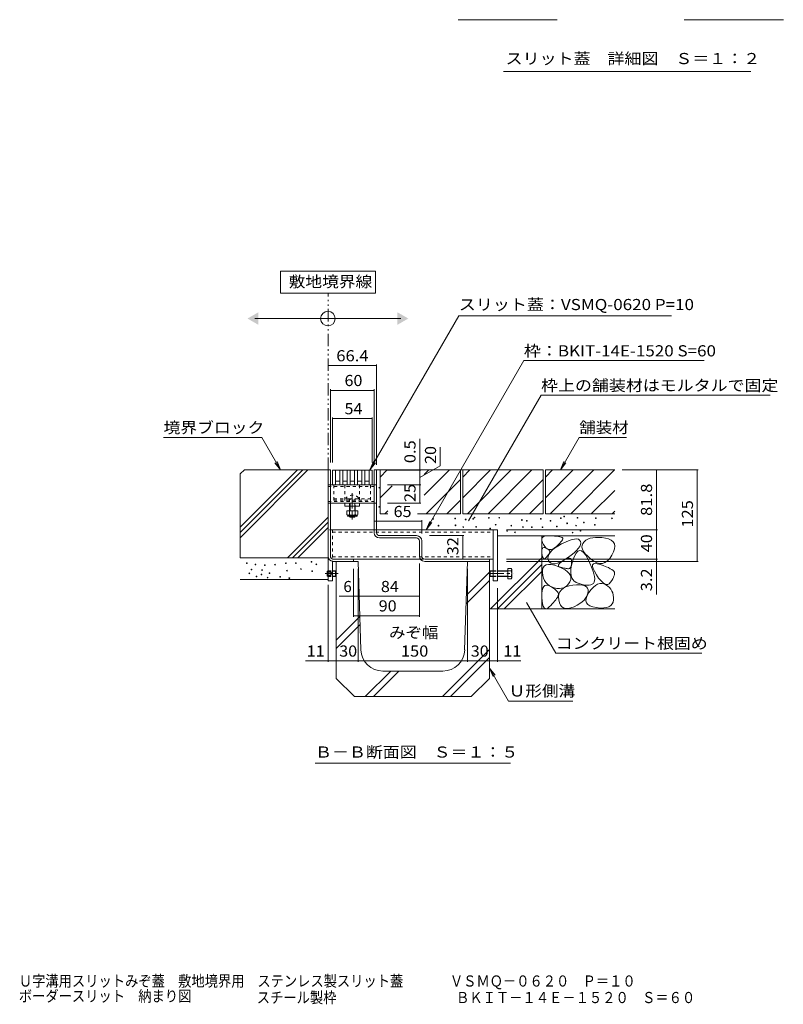
# Model space of a CAD drawing. Units: millimetres. Extents: x -1869 to 1921, y -1331 to 1347.
# Drawn here: x 322 to 1366, y -1331 to 16 of the extents above; entities that cross this region are included whole.
import ezdxf

# ---------------------------------------------------------------- set-up
doc = ezdxf.new("R2010")
doc.units = ezdxf.units.MM
doc.header["$LTSCALE"] = 5
for name, pattern in [('JWW_CENTER1', [6.773333, 4.233333, -0.846667, 0.846667, -0.846667]), ('JWW_DASHED1', [1.693333, 0.846667, -0.846667]), ('JWW_HOJO', [1.693333, -1.27, 0.423333]), ('JWW_PHANTOM1', [6.773333, 3.386667, -0.846667, 0.423333, -0.846667, 0.423333, -0.846667])]:
    doc.linetypes.add(name, pattern=pattern)
for name, color, linetype in [('0055_アルミ建具_', 7, 'Continuous'), ('0108_天井情報・', 7, 'Continuous'), ('0242_', 7, 'Continuous'), ('10ﾎﾞﾙﾄ__1', 7, 'Continuous'), ('10ﾎﾞﾙﾄ__2', 7, 'Continuous'), ('A_避難通路', 7, 'Continuous'), ('F-4ﾚｲﾔ', 7, 'Continuous'), ('OUTLINE-0', 7, 'Continuous')]:
    doc.layers.add(name, color=color, linetype=linetype)
doc.styles.add('ＭＳ ゴシック', font='txt', dxfattribs={"height": 1})

msp = doc.modelspace()

# ---------------------------------------------------------------- linework, layer by layer
at = {"layer": '0055_アルミ建具_', "color": 7, "linetype": 'Continuous', "lineweight": 9}
for p, q in [((808.4, -328.1), (678.4, -328.1)), ((678.4, -328.1), (678.4, -358.1)), ((808.4, -358.1), (808.4, -328.1)), ((678.4, -358.1), (808.4, -358.1)), ((922.5, -389.4), (800.8, -600.1)), ((922.5, -389.4), (1213.7, -389.4)), ((643.4, -393), (843.4, -393)), ((1011.5, -450.6), (877.9, -681.9)), ((1011.5, -450.6), (1258.4, -450.6)), ((1035, -497.9), (935.9, -669.5)), ((1035, -497.9), (1348.4, -497.9)), ((652.8, -555.5), (518.6, -555.5)), ((678.6, -600.1), (652.8, -555.5)), ((1061.5, -600.1), (1087.3, -555.5)), ((1087.3, -555.5), (1151.7, -555.5)), ((678.6, -600.1), (671, -590.2)), ((678.6, -600.1), (673.8, -588.6)), ((800.8, -600.1), (805.6, -588.6)), ((800.8, -600.1), (808.4, -590.2)), ((1061.5, -600.1), (1066.2, -588.6)), ((1061.5, -600.1), (1069.1, -590.2)), ((877.9, -681.9), (882.7, -670.4)), ((877.9, -681.9), (885.5, -672)), ((1055.1, -850.7), (1015.2, -781.5)), ((1055.1, -850.7), (1255.1, -850.7)), ((964.6, -871), (969.4, -882.6)), ((964.6, -871), (972.2, -880.9)), ((964.6, -871), (990.7, -916.3)), ((990.7, -916.3), (1078.3, -916.3)), ((725.8, -1001.3), (993.3, -1001.3))]:
    msp.add_line(p, q, dxfattribs=at)
at = {"layer": '0055_アルミ建具_', "color": 2, "linetype": 'JWW_PHANTOM1', "lineweight": 9}
msp.add_line((743.6, -600.1), (743.6, -358.1), dxfattribs=at)
at = {"layer": '0055_アルミ建具_', "color": 7, "linetype": 'Continuous', "lineweight": 9, "const_width": 0.5}
for points in [[(936.2, -669.5, 0.414214), (935.9, -669.3, 0.414214), (935.7, -669.5, 0.414214), (935.9, -669.8, 0.414214)], [(1015.4, -781.5, 0.414214), (1015.2, -781.2, 0.414214), (1014.9, -781.5, 0.414214), (1015.2, -781.7, 0.414214)]]:
    msp.add_lwpolyline(points, format="xyb", close=True, dxfattribs=at)
at = {"layer": '0055_アルミ建具_', "color": 7, "linetype": 'Continuous', "lineweight": 9}
msp.add_circle((743.4, -393), 10, dxfattribs=at)
for points in [[(648.4, -384.4), (648.4, -384.4), (648.4, -401.7), (633.4, -393)], [(838.4, -384.4), (838.4, -384.4), (838.4, -401.7), (853.4, -393)]]:
    msp.add_solid(points, dxfattribs=at)
at = {"layer": '0108_天井情報・', "color": 7, "linetype": 'Continuous', "lineweight": 9}
for p, q in [((743.6, -457.3), (810, -457.3)), ((810, -455.8), (810, -593.2)), ((746.8, -489.8), (746.8, -590.1)), ((746.8, -491.3), (806.8, -491.3)), ((806.8, -489.8), (806.8, -590.1)), ((749.8, -528.2), (749.8, -590.1)), ((749.8, -529.7), (803.8, -529.7)), ((803.8, -528.2), (803.8, -590.1)), ((869.1, -600.1), (869.1, -557.6)), ((897, -568.8), (897, -594.5)), ((870.6, -600.6), (824.8, -600.6)), ((897, -594.5), (869.1, -610.6)), ((869.1, -600.6), (869.1, -600.1)), ((869.1, -620.6), (869.1, -600.6)), ((1250.2, -600.1), (1145.9, -600.1)), ((1192.8, -600.1), (1192.8, -681.9)), ((1248.7, -600.1), (1248.7, -725.1)), ((870.6, -620.6), (824.8, -620.6)), ((869.1, -620.6), (869.1, -645.6)), ((870.6, -645.6), (824.8, -645.6)), ((806.8, -670.3), (871.8, -670.3)), ((871.8, -668.8), (871.8, -687.1)), ((1194.3, -681.9), (987.6, -681.9)), ((1192.8, -681.9), (1192.8, -721.9)), ((929.3, -689.9), (882.6, -689.9)), ((927.8, -721.9), (927.8, -689.9)), ((1194.3, -721.9), (987.6, -721.9)), ((1250.2, -725.1), (987.6, -725.1)), ((1192.8, -721.9), (1192.8, -725.1)), ((1192.8, -725.1), (1192.8, -770.4)), ((754.6, -862.7), (754.6, -735.1)), ((778.6, -800.9), (778.6, -735.1)), ((784.6, -862.7), (784.6, -735.1)), ((868.6, -800.9), (868.6, -727.9)), ((934.6, -862.7), (934.6, -735.1)), ((964.6, -862.7), (964.6, -735.1)), ((743.6, -862.7), (743.6, -757.2)), ((975.6, -862.7), (975.6, -761.9)), ((758.6, -772.9), (784.6, -772.9)), ((784.6, -772.9), (868.6, -772.9)), ((778.6, -799.4), (868.6, -799.4)), ((743.6, -861.2), (712.6, -861.2)), ((743.6, -861.2), (754.6, -861.2)), ((754.6, -861.2), (784.6, -861.2)), ((784.6, -861.2), (934.6, -861.2)), ((934.6, -861.2), (964.6, -861.2)), ((964.6, -861.2), (975.6, -861.2)), ((975.6, -861.2), (1007.5, -861.2))]:
    msp.add_line(p, q, dxfattribs=at)
at = {"layer": '0108_天井情報・', "color": 7, "linetype": 'Continuous', "lineweight": 9, "const_width": 0.5}
for points in [[(743.8, -457.3, 0.414214), (743.6, -457.1, 0.414214), (743.3, -457.3, 0.414214), (743.6, -457.6, 0.414214)], [(810.2, -457.3, 0.414214), (810, -457.1, 0.414214), (809.7, -457.3, 0.414214), (810, -457.6, 0.414214)], [(747, -491.3, 0.414214), (746.8, -491, 0.414214), (746.5, -491.3, 0.414214), (746.8, -491.5, 0.414214)], [(807, -491.3, 0.414214), (806.8, -491, 0.414214), (806.5, -491.3, 0.414214), (806.8, -491.5, 0.414214)], [(750, -529.7, 0.414214), (749.8, -529.5, 0.414214), (749.5, -529.7, 0.414214), (749.8, -530, 0.414214)], [(804, -529.7, 0.414214), (803.8, -529.5, 0.414214), (803.5, -529.7, 0.414214), (803.8, -530, 0.414214)], [(869.4, -600.1, 0.414214), (869.1, -599.9, 0.414214), (868.9, -600.1, 0.414214), (869.1, -600.4, 0.414214)], [(869.4, -600.6, 0.414214), (869.1, -600.4, 0.414214), (868.9, -600.6, 0.414214), (869.1, -600.9, 0.414214)], [(869.4, -600.6, 0.414214), (869.1, -600.4, 0.414214), (868.9, -600.6, 0.414214), (869.1, -600.9, 0.414214)], [(1193, -600.1, 0.414214), (1192.8, -599.9, 0.414214), (1192.5, -600.1, 0.414214), (1192.8, -600.4, 0.414214)], [(1249, -600.1, 0.414214), (1248.7, -599.9, 0.414214), (1248.5, -600.1, 0.414214), (1248.7, -600.4, 0.414214)], [(869.4, -620.6, 0.414214), (869.1, -620.4, 0.414214), (868.9, -620.6, 0.414214), (869.1, -620.9, 0.414214)], [(869.4, -645.6, 0.414214), (869.1, -645.4, 0.414214), (868.9, -645.6, 0.414214), (869.1, -645.9, 0.414214)], [(807, -670.3, 0.414214), (806.8, -670.1, 0.414214), (806.5, -670.3, 0.414214), (806.8, -670.6, 0.414214)], [(872, -670.3, 0.414214), (871.8, -670.1, 0.414214), (871.5, -670.3, 0.414214), (871.8, -670.6, 0.414214)], [(1193, -681.9, 0.414214), (1192.8, -681.7, 0.414214), (1192.5, -681.9, 0.414214), (1192.8, -682.2, 0.414214)], [(928, -689.9, 0.414214), (927.8, -689.7, 0.414214), (927.5, -689.9, 0.414214), (927.8, -690.2, 0.414214)], [(928, -721.9, 0.414214), (927.8, -721.7, 0.414214), (927.5, -721.9, 0.414214), (927.8, -722.2, 0.414214)], [(1193, -721.9, 0.414214), (1192.8, -721.7, 0.414214), (1192.5, -721.9, 0.414214), (1192.8, -722.2, 0.414214)], [(1193, -725.1, 0.414214), (1192.8, -724.9, 0.414214), (1192.5, -725.1, 0.414214), (1192.8, -725.4, 0.414214)], [(1249, -725.1, 0.414214), (1248.7, -724.9, 0.414214), (1248.5, -725.1, 0.414214), (1248.7, -725.4, 0.414214)], [(778.8, -772.9, 0.414214), (778.6, -772.7, 0.414214), (778.3, -772.9, 0.414214), (778.6, -773.2, 0.414214)], [(784.8, -772.9, 0.414214), (784.6, -772.7, 0.414214), (784.3, -772.9, 0.414214), (784.6, -773.2, 0.414214)], [(868.8, -772.9, 0.414214), (868.6, -772.7, 0.414214), (868.3, -772.9, 0.414214), (868.6, -773.2, 0.414214)], [(778.8, -799.4, 0.414214), (778.6, -799.1, 0.414214), (778.3, -799.4, 0.414214), (778.6, -799.6, 0.414214)], [(868.8, -799.4, 0.414214), (868.6, -799.1, 0.414214), (868.3, -799.4, 0.414214), (868.6, -799.6, 0.414214)], [(743.8, -861.2, 0.414214), (743.6, -861, 0.414214), (743.3, -861.2, 0.414214), (743.6, -861.5, 0.414214)], [(754.8, -861.2, 0.414214), (754.6, -861, 0.414214), (754.3, -861.2, 0.414214), (754.6, -861.5, 0.414214)], [(784.8, -861.2, 0.414214), (784.6, -861, 0.414214), (784.3, -861.2, 0.414214), (784.6, -861.5, 0.414214)], [(934.8, -861.2, 0.414214), (934.6, -861, 0.414214), (934.3, -861.2, 0.414214), (934.6, -861.5, 0.414214)], [(964.8, -861.2, 0.414214), (964.6, -861, 0.414214), (964.3, -861.2, 0.414214), (964.6, -861.5, 0.414214)], [(975.8, -861.2, 0.414214), (975.6, -861, 0.414214), (975.3, -861.2, 0.414214), (975.6, -861.5, 0.414214)]]:
    msp.add_lwpolyline(points, format="xyb", close=True, dxfattribs=at)
at = {"layer": '0242_', "color": 7, "linetype": 'Continuous', "lineweight": 9}
for p, q in [((1057, 15.7), (921.4, 15.7)), ((1366.5, 15.7), (1230.9, 15.7)), ((1322, -55.4), (983.5, -55.4))]:
    msp.add_line(p, q, dxfattribs=at)
at = {"layer": '10ﾎﾞﾙﾄ__1', "color": 6, "linetype": 'Continuous', "lineweight": 9}
for p, q in [((784.6, -725.1), (754.6, -725.1)), ((754.6, -885.1), (754.6, -725.1)), ((788.6, -846.1), (784.6, -725.1)), ((930.5, -846.1), (934.6, -725.1)), ((934.6, -725.1), (964.6, -725.1)), ((964.6, -885.1), (964.6, -725.1)), ((933, -771.4), (964.6, -739.8)), ((932.6, -783.1), (964.6, -751.2)), ((754.6, -832.8), (787.1, -800.3)), ((754.6, -844.2), (787.4, -811.3)), ((900, -910.1), (964.6, -845.5)), ((911.3, -910.1), (964.6, -856.8)), ((794.3, -910.1), (829.3, -875.1)), ((805.6, -910.1), (840.6, -875.1)), ((900.6, -875.1), (818.6, -875.1)), ((779.6, -910.1), (754.6, -885.1)), ((939.6, -910.1), (964.6, -885.1)), ((779.6, -910.1), (939.6, -910.1))]:
    msp.add_line(p, q, dxfattribs=at)
for centre, start, end in [((818.6, -845.1), 181.9091, 270), ((900.6, -845.1), 270, 358.0908)]:
    msp.add_arc(centre, 30, start, end, dxfattribs=at)
at = {"layer": '10ﾎﾞﾙﾄ__2', "color": 2, "linetype": 'Continuous', "lineweight": 9}
for p, q in [((629.1, -600.1), (623.6, -605.6)), ((623.6, -692.7), (716.1, -600.1)), ((623.6, -685.6), (709, -600.1)), ((623.6, -678.5), (702, -600.1)), ((623.6, -605.6), (623.6, -720.1)), ((629.1, -600.1), (743.6, -600.1)), ((743.6, -600.1), (743.6, -720.1)), ((810, -600.1), (931, -600.1)), ((815, -600.1), (815, -660.1)), ((815, -609.9), (824.7, -600.1)), ((875.2, -606.2), (881.3, -600.1)), ((875.3, -634.4), (909.6, -600.1)), ((925, -600.1), (925, -660.1)), ((928, -609.9), (937.7, -600.1)), ((928, -638.2), (966, -600.1)), ((928, -600.1), (1038, -600.1)), ((928, -600.1), (928, -660.1)), ((934.3, -660.1), (994.3, -600.1)), ((962.6, -660.1), (1022.6, -600.1)), ((1038, -600.1), (1038, -660.1)), ((1041, -609.9), (1050.7, -600.1)), ((1041, -638.2), (1079, -600.1)), ((1041, -600.1), (1041, -660.1)), ((1041, -600.1), (1135.9, -600.1)), ((1047.3, -660.1), (1107.3, -600.1)), ((1075.6, -660.1), (1135.6, -600.1)), ((877.8, -660.1), (925, -613)), ((990.8, -660.1), (1038, -613)), ((815, -638.2), (831.5, -621.7)), ((1103.8, -660.1), (1135.9, -628.1)), ((906.1, -660.1), (925, -641.3)), ((1019.1, -660.1), (1038, -641.3)), ((821.3, -660.1), (825.3, -656.1)), ((1132.1, -660.1), (1135.9, -656.4)), ((688, -720.1), (743.6, -664.6)), ((695.1, -720.1), (743.6, -671.7)), ((815, -660.1), (825.3, -660.1)), ((866, -660.1), (925, -660.1)), ((928, -660.1), (1038, -660.1)), ((1041, -660.1), (1135.9, -660.1)), ((702.2, -720.1), (743.6, -678.8)), ((1135.9, -690.1), (975.6, -690.1)), ((1035.9, -690.1), (1035.9, -790.1)), ((1035.9, -694.6), (1036.6, -693)), ((1036, -696.7), (1035.9, -694.6)), ((1036.8, -699.2), (1036, -696.7)), ((1036.6, -693), (1038, -691.7)), ((1038.3, -702.1), (1036.8, -699.2)), ((1038, -691.7), (1040.1, -690.8)), ((1040.1, -690.8), (1043, -690.3)), ((1043, -690.3), (1046.5, -690.2)), ((1046.5, -690.2), (1050.3, -690.3)), ((1050.3, -690.3), (1053.6, -690.5)), ((1053.6, -690.5), (1056.4, -690.8)), ((1056.4, -690.8), (1058.9, -691.1)), ((1058.9, -691.1), (1060.9, -691.4)), ((1062.1, -698.5), (1060.5, -700.4)), ((1060.9, -691.4), (1062.5, -691.9)), ((1063.4, -696.9), (1062.1, -698.5)), ((1062.5, -691.9), (1063.7, -692.3)), ((1063.1, -701.3), (1068.5, -698.7)), ((1064.2, -695.5), (1063.4, -696.9)), ((1063.7, -692.3), (1064.4, -692.8)), ((1064.7, -694.4), (1064.2, -695.5)), ((1064.4, -692.8), (1064.7, -693.5)), ((1064.7, -693.5), (1064.7, -694.4)), ((1068.5, -698.7), (1073.3, -696.7)), ((1073.3, -696.7), (1077.4, -695.3)), ((1077.4, -695.3), (1080.9, -694.6)), ((1080.9, -694.6), (1083.9, -694.5)), ((1083.9, -694.5), (1086.2, -694.9)), ((1086.2, -694.9), (1087.8, -696)), ((1087.8, -696), (1088.9, -697.8)), ((1088.9, -697.8), (1089.3, -699.9)), ((1089.3, -699.9), (1089, -702.2)), ((1094, -698.3), (1092.2, -700.5)), ((1096.4, -696.3), (1094, -698.3)), ((1099.1, -694.7), (1096.4, -696.3)), ((1102.2, -693.5), (1099.1, -694.7)), ((1105.7, -692.7), (1102.2, -693.5)), ((1109.5, -692.3), (1105.7, -692.7)), ((1113.6, -692.3), (1109.5, -692.3)), ((1118.1, -692.6), (1113.6, -692.3)), ((1123, -693.3), (1118.1, -692.6)), ((1127.5, -694.5), (1123, -693.3)), ((1131.1, -696.2), (1127.5, -694.5)), ((1133.7, -698.4), (1131.1, -696.2)), ((1135.3, -701.1), (1133.7, -698.4)), ((1036.1, -710), (1036.3, -708.4)), ((1036.1, -712), (1036.1, -710)), ((1036.3, -714.4), (1036.1, -712)), ((1036.3, -708.4), (1036.9, -707.3)), ((1036.9, -707.3), (1037.6, -706.5)), ((1037.6, -706.5), (1038.7, -706.2)), ((1040.2, -704.8), (1038.3, -702.1)), ((1038.7, -706.2), (1039.9, -706.3)), ((1039.9, -706.3), (1041.4, -706.9)), ((1042.2, -706.9), (1040.2, -704.8)), ((1041.4, -706.9), (1043, -707.6)), ((1044.3, -708.2), (1042.2, -706.9)), ((1043, -707.6), (1044.2, -708.3)), ((1044.2, -708.3), (1045.3, -709.1)), ((1046.5, -708.9), (1044.3, -708.2)), ((1045.3, -709.1), (1046.1, -709.8)), ((1045.5, -715.6), (1047.3, -712.8)), ((1046.4, -713.5), (1046, -714.3)), ((1046.1, -709.8), (1046.6, -710.5)), ((1046.8, -712.8), (1046.4, -713.5)), ((1048.8, -708.9), (1046.5, -708.9)), ((1046.6, -710.5), (1046.9, -711.3)), ((1047, -712), (1046.8, -712.8)), ((1046.9, -711.3), (1047, -712)), ((1047.3, -712.8), (1050, -709.9)), ((1051.1, -708.2), (1048.8, -708.9)), ((1050, -709.9), (1053.5, -707.1)), ((1053.6, -706.8), (1051.1, -708.2)), ((1053.5, -707.1), (1057.9, -704.2)), ((1056.1, -704.7), (1053.6, -706.8)), ((1058.5, -702.4), (1056.1, -704.7)), ((1057.9, -704.2), (1063.1, -701.3)), ((1060.5, -700.4), (1058.5, -702.4)), ((1080.1, -713.4), (1076, -716.7)), ((1083.4, -710.3), (1080.1, -713.4)), ((1085.3, -711.2), (1082.9, -713.8)), ((1086, -707.4), (1083.4, -710.3)), ((1087.9, -710.1), (1085.3, -711.2)), ((1087.9, -704.7), (1086, -707.4)), ((1089, -702.2), (1087.9, -704.7)), ((1090.5, -710.7), (1087.9, -710.1)), ((1093.2, -712.8), (1090.5, -710.7)), ((1091.2, -703), (1091, -705.6)), ((1091, -705.6), (1091.7, -708.5)), ((1092.2, -700.5), (1091.2, -703)), ((1091.7, -708.5), (1093.3, -711.5)), ((1096.1, -716.5), (1093.2, -712.8)), ((1093.3, -711.5), (1095.6, -714.7)), ((1131.9, -716.8), (1134.2, -712.1)), ((1134.2, -712.1), (1135.6, -707.9)), ((1135.9, -704.2), (1135.3, -701.1)), ((1135.6, -707.9), (1135.9, -704.2)), ((623.6, -720.1), (743.6, -720.1)), ((966, -790.1), (1035.9, -720.3)), ((1036.7, -716.8), (1036.3, -714.4)), ((1037.2, -718.7), (1036.7, -716.8)), ((1037.7, -720.1), (1037.2, -718.7)), ((1038.3, -721.1), (1037.7, -720.1)), ((1039, -721.6), (1038.3, -721.1)), ((1039.8, -721.6), (1039, -721.6)), ((1040.7, -721.2), (1039.8, -721.6)), ((1041.6, -720.3), (1040.7, -721.2)), ((1042.6, -719.2), (1041.6, -720.3)), ((1043.4, -718.1), (1042.6, -719.2)), ((1044.2, -717.1), (1043.4, -718.1)), ((1044.9, -716.1), (1044.2, -717.1)), ((1044.5, -721.1), (1044.6, -718.3)), ((1045.3, -723.8), (1044.5, -721.1)), ((1044.6, -718.3), (1045.5, -715.6)), ((1045.5, -715.2), (1044.9, -716.1)), ((1046.8, -726.1), (1045.3, -723.8)), ((1046, -714.3), (1045.5, -715.2)), ((1048.8, -727.6), (1046.8, -726.1)), ((1061.7, -725.8), (1057.7, -727.5)), ((1061.1, -727.3), (1063, -725.7)), ((1066.1, -723.4), (1061.7, -725.8)), ((1063, -725.7), (1065.5, -724)), ((1065.5, -724), (1068.1, -722.5)), ((1071.1, -720.2), (1066.1, -723.4)), ((1068.1, -722.5), (1070.3, -721.5)), ((1070.3, -721.5), (1072.3, -720.9)), ((1076, -716.7), (1071.1, -720.2)), ((1072.3, -720.9), (1073.8, -720.9)), ((1073.8, -720.9), (1075.1, -721.4)), ((1075.1, -721.4), (1076, -722.4)), ((1076, -722.4), (1076.5, -723.9)), ((1076.5, -723.9), (1076.7, -725.9)), ((1078.4, -723.8), (1076.7, -730.1)), ((1076.7, -725.9), (1076.7, -728)), ((1080.6, -718), (1078.4, -723.8)), ((1082.9, -713.8), (1080.6, -718)), ((1095.6, -714.7), (1098.8, -718.2)), ((1099.1, -721.8), (1096.1, -716.5)), ((1098.8, -718.2), (1102.8, -721.8)), ((1101.8, -727.7), (1099.1, -721.8)), ((1102.8, -721.8), (1107.2, -724.9)), ((1107.2, -724.9), (1111.3, -727)), ((1111.3, -727), (1115.2, -728)), ((1119, -727.9), (1122.5, -726.8)), ((1122.5, -726.8), (1125.8, -724.5)), ((1125.8, -724.5), (1129, -721.2)), ((1129, -721.2), (1131.9, -716.8)), ((975.3, -790.1), (1035.9, -729.6)), ((984.7, -790.1), (1035.9, -739)), ((1037, -740.5), (1037.2, -736.6)), ((1037.5, -744.5), (1037, -740.5)), ((1037.2, -736.6), (1038, -733.6)), ((1038, -733.6), (1039.6, -731.4)), ((1039.6, -731.4), (1041.9, -730)), ((1041.9, -730), (1045, -729.3)), ((1045, -729.3), (1048.7, -729.5)), ((1048.7, -729.5), (1053.2, -730.5)), ((1051.3, -728.3), (1048.8, -727.6)), ((1054.2, -728.3), (1051.3, -728.3)), ((1053.2, -730.5), (1058.4, -732.3)), ((1057.7, -727.5), (1054.2, -728.3)), ((1058.4, -732.3), (1063.6, -734.5)), ((1058.7, -731), (1058.9, -729.9)), ((1059.1, -731.9), (1058.7, -731)), ((1058.9, -729.9), (1059.7, -728.7)), ((1060.1, -732.6), (1059.1, -731.9)), ((1059.7, -728.7), (1061.1, -727.3)), ((1061.6, -733.2), (1060.1, -732.6)), ((1063.4, -733.6), (1061.6, -733.2)), ((1065, -734), (1063.4, -733.6)), ((1063.6, -734.5), (1067.8, -736.8)), ((1066.6, -734.4), (1065, -734)), ((1068, -734.6), (1066.6, -734.4)), ((1067.8, -736.8), (1071.2, -739.3)), ((1069.4, -734.8), (1068, -734.6)), ((1070.6, -735), (1069.4, -734.8)), ((1071.8, -735.1), (1070.6, -735)), ((1071.2, -739.3), (1073.6, -741.8)), ((1072.8, -735.1), (1071.8, -735.1)), ((1073.8, -734.9), (1072.8, -735.1)), ((1074.6, -734.4), (1073.8, -734.9)), ((1075.3, -733.7), (1074.6, -734.4)), ((1075.8, -732.7), (1075.3, -733.7)), ((1075.7, -735.7), (1075.6, -740.7)), ((1076.7, -730.1), (1075.7, -735.7)), ((1076.2, -731.4), (1075.8, -732.7)), ((1076.5, -729.8), (1076.2, -731.4)), ((1076.7, -728), (1076.5, -729.8)), ((1104.1, -733), (1101.8, -727.7)), ((1105.9, -737.8), (1104.1, -733)), ((1105.4, -732), (1105.6, -729.8)), ((1106.2, -734.9), (1105.4, -732)), ((1105.6, -729.8), (1106.7, -728.5)), ((1107.2, -742), (1105.9, -737.8)), ((1108, -738.7), (1106.2, -734.9)), ((1106.7, -728.5), (1108.8, -728)), ((1110.7, -743.3), (1108, -738.7)), ((1108.8, -728), (1111.9, -728.3)), ((1111.9, -728.3), (1115.9, -729.4)), ((1115.2, -728), (1119, -727.9)), ((1115.9, -729.4), (1120.2, -730.9)), ((1120.2, -730.9), (1123.9, -732.4)), ((1123.9, -732.4), (1127.1, -733.7)), ((1127.1, -733.7), (1129.8, -735.1)), ((1129.8, -735.1), (1132, -736.3)), ((1132, -736.3), (1133.7, -737.5)), ((1133.7, -737.5), (1134.8, -738.7)), ((1134.8, -738.7), (1135.4, -739.8)), ((1135.4, -739.8), (1135.6, -740.9)), ((623.6, -750.1), (743.6, -750.1)), ((1038.4, -748.1), (1037.5, -744.5)), ((1039.7, -751.3), (1038.4, -748.1)), ((1041.5, -754.1), (1039.7, -751.3)), ((1074.5, -753.1), (1072.8, -755.8)), ((1073.6, -741.8), (1075.2, -744.5)), ((1075.6, -750.1), (1074.5, -753.1)), ((1075.2, -744.5), (1075.9, -747.2)), ((1075.6, -740.7), (1076.3, -745)), ((1075.9, -747.2), (1075.6, -750.1)), ((1076.3, -745), (1077.7, -748.6)), ((1077.7, -748.6), (1080, -751.6)), ((1080, -751.6), (1083.1, -753.9)), ((1083.1, -753.9), (1087, -755.6)), ((1106.6, -755.3), (1107.6, -753.6)), ((1108.1, -745.7), (1107.2, -742)), ((1107.6, -753.6), (1108.3, -751.5)), ((1108.4, -748.9), (1108.1, -745.7)), ((1108.3, -751.5), (1108.4, -748.9)), ((1113.8, -747.9), (1110.7, -743.3)), ((1116.8, -751.5), (1113.8, -747.9)), ((1119.5, -754.2), (1116.8, -751.5)), ((1130.2, -753.7), (1128.4, -755.7)), ((1131.7, -751.4), (1130.2, -753.7)), ((1133, -749.2), (1131.7, -751.4)), ((1134, -747.2), (1133, -749.2)), ((1134.8, -745.4), (1134, -747.2)), ((1135.3, -743.7), (1134.8, -745.4)), ((1135.6, -742.2), (1135.3, -743.7)), ((1135.6, -740.9), (1135.6, -742.2)), ((1036.1, -769.2), (1036.5, -765.1)), ((1036.5, -765.1), (1037.4, -761.9)), ((1037.4, -761.9), (1038.7, -759.6)), ((1038.7, -759.6), (1040.4, -758.2)), ((1040.4, -758.2), (1042.6, -757.8)), ((1043.7, -756.5), (1041.5, -754.1)), ((1042.6, -757.8), (1045.2, -758.2)), ((1046.4, -758.5), (1043.7, -756.5)), ((1045.2, -758.2), (1048.2, -759.6)), ((1049.5, -760.1), (1046.4, -758.5)), ((1048.2, -759.6), (1051.3, -761.4)), ((1053.1, -761.3), (1049.5, -760.1)), ((1051.3, -761.4), (1053.8, -763.2)), ((1056.8, -762), (1053.1, -761.3)), ((1053.8, -763.2), (1055.8, -764.9)), ((1055.8, -764.9), (1057.3, -766.6)), ((1060.1, -762.2), (1056.8, -762)), ((1057.3, -766.6), (1058.3, -768.2)), ((1059.5, -770), (1060.8, -766.8)), ((1063.2, -761.9), (1060.1, -762.2)), ((1060.8, -766.8), (1062.8, -764)), ((1062.8, -764), (1065.6, -761.7)), ((1066, -761.1), (1063.2, -761.9)), ((1065.6, -761.7), (1069.1, -759.9)), ((1068.6, -759.9), (1066, -761.1)), ((1070.8, -758.1), (1068.6, -759.9)), ((1069.1, -759.9), (1073.5, -758.5)), ((1072.8, -755.8), (1070.8, -758.1)), ((1073.5, -758.5), (1078.6, -757.6)), ((1078.6, -757.6), (1083.7, -757.1)), ((1083.7, -757.1), (1088.2, -757.1)), ((1087, -755.6), (1091.1, -756.7)), ((1088.2, -757.1), (1091.8, -757.6)), ((1091.1, -756.7), (1094.7, -757.5)), ((1091.8, -757.6), (1094.8, -758.5)), ((1094.7, -757.5), (1098, -757.8)), ((1094.8, -758.5), (1097, -759.9)), ((1097, -759.9), (1098.5, -761.8)), ((1098, -757.8), (1100.8, -757.8)), ((1098.5, -761.8), (1099.3, -764.1)), ((1099.3, -766.9), (1098.7, -769.8)), ((1099.3, -764.1), (1099.3, -766.9)), ((1100.6, -767.8), (1103.6, -763.8)), ((1100.8, -757.8), (1103.1, -757.3)), ((1103.1, -757.3), (1105.1, -756.5)), ((1103.6, -763.8), (1106.6, -760.6)), ((1105.1, -756.5), (1106.6, -755.3)), ((1106.6, -760.6), (1109.5, -758.1)), ((1109.5, -758.1), (1112.4, -756.3)), ((1112.4, -756.3), (1115.3, -755.4)), ((1115.3, -755.4), (1118.1, -755.2)), ((1118.1, -755.2), (1121, -755.8)), ((1122, -756), (1119.5, -754.2)), ((1121, -755.8), (1123.8, -757.1)), ((1124.4, -756.8), (1122, -756)), ((1123.8, -757.1), (1126.4, -758.9)), ((1126.5, -756.7), (1124.4, -756.8)), ((1126.4, -758.9), (1128.6, -760.9)), ((1128.4, -755.7), (1126.5, -756.7)), ((1128.6, -760.9), (1130.4, -763.2)), ((1130.4, -763.2), (1131.9, -765.7)), ((1131.9, -765.7), (1133, -768.3)), ((1036.2, -774.3), (1036.1, -769.2)), ((1036.6, -779.3), (1036.2, -774.3)), ((1037.2, -783.3), (1036.6, -779.3)), ((1053.6, -779.4), (1052, -781.3)), ((1055.1, -777.6), (1053.6, -779.4)), ((1056.3, -775.9), (1055.1, -777.6)), ((1057.4, -774.3), (1056.3, -775.9)), ((1058.2, -772.8), (1057.4, -774.3)), ((1058.8, -771.3), (1058.2, -772.8)), ((1058.3, -768.2), (1058.8, -769.8)), ((1058.8, -769.8), (1058.8, -771.3)), ((1059, -773.6), (1059.5, -770)), ((1059.4, -777.8), (1059, -773.6)), ((1060.3, -781.7), (1059.4, -777.8)), ((1091.2, -780.4), (1088, -782.8)), ((1093.9, -778), (1091.2, -780.4)), ((1096, -775.4), (1093.9, -778)), ((1097.6, -772.7), (1096, -775.4)), ((1096.4, -779), (1096.7, -775.7)), ((1097.1, -781.8), (1096.4, -779)), ((1096.7, -775.7), (1098.1, -772)), ((1098.7, -769.8), (1097.6, -772.7)), ((1098.1, -772), (1100.6, -767.8)), ((1133.5, -780.8), (1132.3, -783.4)), ((1133, -768.3), (1133.7, -771.2)), ((1134, -777.6), (1133.5, -780.8)), ((1133.7, -771.2), (1134.1, -774.3)), ((1134.1, -774.3), (1134, -777.6)), ((1135.9, -790.1), (964.6, -790.1)), ((1038.1, -786.4), (1037.2, -783.3)), ((1039.2, -788.6), (1038.1, -786.4)), ((1040.6, -789.7), (1039.2, -788.6)), ((1042.2, -790), (1040.6, -789.7)), ((1044.1, -789.2), (1042.2, -790)), ((1046.2, -787.5), (1044.1, -789.2)), ((1048.3, -785.3), (1046.2, -787.5)), ((1050.3, -783.3), (1048.3, -785.3)), ((1052, -781.3), (1050.3, -783.3)), ((1061.7, -784.9), (1060.3, -781.7)), ((1063.6, -787.2), (1061.7, -784.9)), ((1065.9, -788.8), (1063.6, -787.2)), ((1068.7, -789.6), (1065.9, -788.8)), ((1072, -789.5), (1068.7, -789.6)), ((1075.8, -788.7), (1072, -789.5)), ((1080.1, -787.1), (1075.8, -788.7)), ((1084.3, -785), (1080.1, -787.1)), ((1088, -782.8), (1084.3, -785)), ((1098.9, -784.1), (1097.1, -781.8)), ((1101.8, -786), (1098.9, -784.1)), ((1105.8, -787.4), (1101.8, -786)), ((1110.9, -788.4), (1105.8, -787.4)), ((1116.1, -788.9), (1110.9, -788.4)), ((1120.7, -788.8), (1116.1, -788.9)), ((1124.6, -788.2), (1120.7, -788.8)), ((1127.8, -787.2), (1124.6, -788.2)), ((1130.4, -785.6), (1127.8, -787.2)), ((1132.3, -783.4), (1130.4, -785.6))]:
    msp.add_line(p, q, dxfattribs=at)
at = {"layer": '10ﾎﾞﾙﾄ__2', "color": 2, "linetype": 'JWW_HOJO', "lineweight": 9}
for p, q in [((1035.9, -690.1), (1035.9, -790.1)), ((1035.9, -790.1), (1135.9, -790.1))]:
    msp.add_line(p, q, dxfattribs=at)
at = {"layer": '10ﾎﾞﾙﾄ__2', "color": 7, "linetype": 'Continuous', "lineweight": 9}
for centre in [(813.7, -624.4), (813.7, -650.6), (887.2, -666.9), (917.5, -666.6), (931.9, -667.9), (942.1, -667), (943.9, -665.3), (963.6, -665.7), (977.9, -665.4), (1008.7, -668.5), (1015.6, -669.7), (1034.7, -667), (1047.9, -669.8), (1062, -666), (1066.6, -663.8), (1070.7, -673.1), (1085, -665.4), (1093.7, -671.9), (1109.9, -666), (1132.1, -666.3), (894.7, -676.3), (918, -675.8), (928.6, -678.2), (946.1, -678), (965.4, -680.1), (972.9, -675), (988.5, -683.5), (994.3, -676.3), (999.3, -685.4), (1010.4, -678.1), (1022.4, -678.3), (1037.1, -678.5), (1056.6, -677.4), (1078.2, -685.8), (1082.9, -676.2), (1088.9, -683.2), (1108.6, -675.2), (632.4, -727.6), (699.7, -727.6), (720.9, -725.8), (638.8, -736.4), (644.2, -729.3), (653.2, -736.9), (657.2, -730.4), (671, -729.6), (685.8, -727.7), (687.4, -737.8), (706.5, -735.6), (722, -738.5), (727.6, -729.2), (635.9, -741.5), (645.8, -745.8), (652.4, -743), (660.9, -747.3), (663.6, -741.2), (678.1, -746.3), (690.6, -748.2)]:
    msp.add_circle(centre, 0.5, dxfattribs=at)
at = {"layer": 'A_避難通路', "color": 3, "linetype": 'Continuous', "lineweight": 9}
for p, q in [((749.8, -600.6), (749.8, -620.6)), ((749.8, -600.6), (803.8, -600.6)), ((753.8, -600.6), (753.8, -620.6)), ((759.8, -600.6), (759.8, -620.6)), ((763.8, -600.6), (763.8, -620.6)), ((769.8, -600.6), (769.8, -620.6)), ((773.8, -600.6), (773.8, -620.6)), ((779.8, -600.6), (779.8, -620.6)), ((783.8, -600.6), (783.8, -620.6)), ((789.8, -600.6), (789.8, -620.6)), ((793.8, -600.6), (793.8, -620.6)), ((799.8, -600.6), (799.8, -620.6)), ((803.8, -600.6), (803.8, -620.6)), ((759.8, -615.6), (753.8, -615.6)), ((769.8, -615.6), (763.8, -615.6)), ((779.8, -615.6), (773.8, -615.6)), ((789.8, -615.6), (783.8, -615.6)), ((799.8, -615.6), (793.8, -615.6)), ((749.8, -620.6), (803.8, -620.6))]:
    msp.add_line(p, q, dxfattribs=at)
at = {"layer": 'OUTLINE-0', "color": 7, "linetype": 'Continuous', "lineweight": 9}
for p, q in [((743.6, -600.1), (746.8, -600.1)), ((743.6, -717.9), (743.6, -600.1)), ((746.8, -717.9), (746.8, -600.1)), ((806.8, -685.9), (806.8, -600.1)), ((810, -600.1), (806.8, -600.1)), ((810, -685.9), (810, -600.1)), ((750.8, -620.6), (746.8, -620.6)), ((746.8, -620.6), (806.8, -620.6)), ((802.2, -620.6), (748.6, -620.6)), ((802.8, -620.6), (806.8, -620.6)), ((802.8, -620.6), (806.8, -620.6)), ((746.8, -645.6), (806.8, -645.6)), ((766.6, -649.6), (766.6, -645.6)), ((786.6, -645.6), (766.6, -645.6)), ((786.6, -649.6), (786.6, -645.6)), ((786.6, -649.6), (766.6, -649.6)), ((772.9, -649.6), (772.9, -656.2)), ((773.7, -656.2), (773.7, -649.6)), ((780.2, -656.2), (780.2, -649.6)), ((780.9, -649.6), (780.9, -656.2)), ((772.9, -663.5), (772.9, -663.9)), ((773.7, -664.6), (772.9, -663.9)), ((772.9, -663.9), (780.9, -663.9)), ((773.7, -664.6), (773.7, -663.5)), ((780.2, -664.6), (773.7, -664.6)), ((780.2, -664.6), (780.2, -663.5)), ((780.2, -664.6), (780.9, -663.9)), ((780.9, -663.5), (780.9, -663.9)), ((749.6, -681.9), (806.8, -681.9)), ((810, -681.9), (969.6, -681.9)), ((969.6, -681.9), (969.6, -751.9)), ((969.6, -681.9), (975.6, -681.9)), ((975.6, -681.9), (975.6, -751.9)), ((864.6, -689.9), (814, -689.9)), ((814, -693.1), (864.6, -693.1)), ((868.6, -717.9), (868.6, -697.1)), ((871.8, -697.1), (871.8, -717.9)), ((743.6, -717.9), (743.6, -751.9)), ((749.6, -725), (749.6, -751.9)), ((778.6, -721.9), (750.8, -721.9)), ((778.6, -725.1), (750.8, -725.1)), ((778.6, -721.9), (778.6, -725.1)), ((869.8, -721.9), (778.6, -721.9)), ((969.6, -721.9), (875.8, -721.9)), ((875.8, -721.9), (964.6, -721.9)), ((875.8, -725.1), (964.6, -725.1)), ((964.6, -725.1), (964.6, -721.9)), ((743.6, -751.9), (749.6, -751.9)), ((969.6, -751.9), (975.6, -751.9))]:
    msp.add_line(p, q, dxfattribs=at)
at = {"layer": 'OUTLINE-0', "color": 7, "linetype": 'JWW_DASHED1', "lineweight": 9}
for p, q in [((743.6, -620.6), (746.8, -620.6)), ((743.6, -622.9), (810, -622.9)), ((751.6, -620.6), (751.6, -641.6)), ((766.6, -620.6), (766.6, -645.6)), ((786.6, -620.6), (786.6, -645.6)), ((801.6, -620.6), (801.6, -641.6)), ((806.8, -620.6), (810, -620.6)), ((743.6, -643.3), (810, -643.3)), ((743.6, -645.6), (746.8, -645.6)), ((751.6, -639.6), (772.9, -639.6)), ((751.6, -641.6), (801.6, -641.6)), ((768.4, -638.2), (768.4, -639.6)), ((772.9, -639.6), (772.9, -645.6)), ((772.9, -639.6), (780.9, -639.6)), ((772.9, -645.6), (772.9, -649.6)), ((773.7, -649.6), (773.7, -639.6)), ((780.2, -649.6), (780.2, -639.6)), ((780.9, -639.6), (780.9, -649.6)), ((780.9, -639.6), (801.6, -639.6)), ((785.4, -638.2), (785.4, -639.6)), ((806.8, -645.6), (810, -645.6)), ((749.6, -681.9), (743.6, -681.9)), ((749.6, -681.9), (749.6, -725)), ((749.6, -685.1), (969.6, -685.1)), ((806.8, -681.9), (810, -681.9)), ((749.6, -718.7), (969.6, -718.7)), ((750.8, -721.9), (749.6, -721.9)), ((761.3, -721.9), (755.3, -721.9)), ((869.8, -721.9), (875.8, -721.9))]:
    msp.add_line(p, q, dxfattribs=at)
at = {"layer": 'OUTLINE-0', "color": 7, "linetype": 'JWW_CENTER1', "lineweight": 9}
msp.add_line((776.6, -631.7), (776.6, -668), dxfattribs=at)
at = {"layer": 'OUTLINE-0', "color": 2, "linetype": 'Continuous', "lineweight": 9}
for p, q in [((769.4, -656.2), (769.4, -661)), ((784.4, -656.2), (769.4, -656.2)), ((772.9, -656.2), (772.9, -661)), ((780.9, -656.2), (780.9, -661)), ((784.4, -656.2), (784.4, -661)), ((770.6, -662.8), (770.6, -661.9)), ((782.7, -662), (771.2, -662)), ((771.3, -663.5), (782.5, -663.5)), ((783.3, -662.8), (783.3, -661.9)), ((742.6, -738.6), (743.2, -737.9)), ((742.6, -738.6), (742.6, -745.3)), ((742.6, -738.6), (743.6, -738.6)), ((742.6, -739.5), (743.6, -739.5)), ((742.6, -740), (743.6, -740)), ((743.2, -737.9), (743.2, -745.9)), ((743.2, -737.9), (743.6, -737.9)), ((749.6, -737.9), (753.9, -737.9)), ((749.6, -738.6), (754.6, -738.6)), ((753.9, -737.9), (753.9, -745.9)), ((753.9, -737.9), (754.6, -738.6)), ((754.6, -738.6), (754.6, -745.3)), ((964.6, -738.6), (965.2, -737.9)), ((964.6, -738.6), (964.6, -745.3)), ((964.6, -738.6), (969.6, -738.6)), ((965.2, -737.9), (965.2, -745.9)), ((965.2, -737.9), (969.6, -737.9)), ((975.6, -737.9), (989.6, -737.9)), ((975.6, -738.6), (989.6, -738.6)), ((989.6, -734.8), (989.6, -749.1)), ((989.6, -734.8), (994.3, -734.8)), ((989.6, -737.9), (994.3, -737.9)), ((994.9, -736.4), (994.9, -747.5)), ((742.6, -744), (743.6, -744)), ((742.6, -744.5), (743.6, -744.5)), ((742.6, -745.3), (743.6, -745.3)), ((742.6, -745.3), (743.2, -745.9)), ((743.2, -745.9), (743.6, -745.9)), ((749.6, -745.3), (754.6, -745.3)), ((749.6, -745.9), (753.9, -745.9)), ((753.9, -745.9), (754.6, -745.3)), ((964.6, -745.3), (965.2, -745.9)), ((964.6, -745.3), (969.6, -745.3)), ((965.2, -745.9), (969.6, -745.9)), ((975.6, -745.3), (989.6, -745.3)), ((975.6, -745.9), (989.6, -745.9)), ((989.6, -745.9), (994.3, -745.9)), ((989.6, -749.1), (994.3, -749.1))]:
    msp.add_line(p, q, dxfattribs=at)
at = {"layer": 'OUTLINE-0', "color": 2, "linetype": 'JWW_DASHED1', "lineweight": 9}
for p, q in [((743.6, -737.9), (749.6, -737.9)), ((743.6, -738.6), (749.6, -738.6)), ((743.6, -739.5), (747.6, -739.5)), ((743.6, -740), (747.6, -740)), ((747.6, -739.5), (749, -741.9)), ((747.6, -739.5), (747.6, -744.5)), ((969.6, -737.9), (975.6, -737.9)), ((969.6, -738.6), (975.6, -738.6)), ((743.6, -744), (747.6, -744)), ((743.6, -744.5), (747.6, -744.5)), ((743.6, -745.3), (749.6, -745.3)), ((743.6, -745.9), (749.6, -745.9)), ((747.6, -744.5), (749, -741.9)), ((969.6, -745.3), (975.6, -745.3)), ((969.6, -745.9), (975.6, -745.9))]:
    msp.add_line(p, q, dxfattribs=at)
at = {"layer": 'OUTLINE-0', "color": 2, "linetype": 'JWW_CENTER1', "lineweight": 9}
for p, q in [((757.3, -741.9), (739.8, -741.9)), ((962.9, -741.9), (996.9, -741.9))]:
    msp.add_line(p, q, dxfattribs=at)
at = {"layer": 'OUTLINE-0', "color": 7, "linetype": 'JWW_DASHED1', "lineweight": 9}
msp.add_arc((776.9, -646.6), 12, 44.9005, 135.0995, dxfattribs=at)
at = {"layer": 'OUTLINE-0', "color": 2, "linetype": 'Continuous', "lineweight": 9}
for centre, radius, start, end in [((771.2, -660), 2.03, 210.518, 329.482), ((771.3, -662.8), 0.75, 180, 270), ((776.9, -653.5), 8.5, 241.9287, 298.0715), ((782.7, -660), 2.03, 210.5145, 329.4851), ((782.5, -662.8), 0.75, 270, 0), ((992.5, -736.4), 2.39, 318.1441, 41.8559), ((981.5, -741.9), 13.4, 342.6561, 17.3439), ((992.5, -747.5), 2.39, 318.1441, 41.8559)]:
    msp.add_arc(centre, radius, start, end, dxfattribs=at)
at = {"layer": 'OUTLINE-0', "color": 7, "linetype": 'Continuous', "lineweight": 9}
for centre, radius, start, end in [((814, -685.9), 7.2, 180, 270), ((814, -685.9), 4, 180, 270), ((864.6, -697.1), 7.2, 0, 90), ((864.6, -697.1), 4, 0, 90), ((750.8, -717.9), 7.2, 180, 270), ((750.8, -717.9), 4, 180, 270), ((875.8, -717.9), 7.2, 180, 270), ((875.8, -717.9), 4, 180, 270)]:
    msp.add_arc(centre, radius, start, end, dxfattribs=at)

# ---------------------------------------------------------------- texts
at = {"layer": '0055_アルミ建具_', "color": 2, "linetype": 'Continuous', "lineweight": 211, "style": 'ＭＳ ゴシック'}
for s, width, p in [('敷地境界線', 1.1, (689.8, -350.2)), ('スリット蓋：VSMQ-0620 P=10', 1.120192, (922.5, -381.5)), ('枠：BKIT-14E-1520 S=60', 1.119318, (1011.5, -444.8)), ('枠上の舗装材はモルタルで固定', 1.116071, (1035, -492.1)), ('境界ブロック', 1.104167, (518.6, -549.8)), ('舗装材', 1.083333, (1087.3, -549.6)), ('コンクリート根固め', 1.111111, (1055.1, -844.8)), ('Ｕ形側溝', 1.09375, (990.8, -909.9)), ('Ｂ－Ｂ断面図\u3000Ｓ＝１：５', 1.114583, (725.8, -993.5))]:
    msp.add_text(s, height=15.24, dxfattribs=dict(at, width=width)).set_placement(p)
at = {"layer": '0108_天井情報・', "color": 2, "linetype": 'Continuous', "lineweight": 211, "style": 'ＭＳ ゴシック'}
for s, width, p in [('66.4', 1.09375, (754.9, -451.5)), ('60', 1.0625, (766.1, -485.4)), ('54', 1.0625, (766.1, -523.9)), ('65', 1.0625, (833.3, -664.5)), ('84', 1.0625, (815.9, -767.1)), ('90', 1.0625, (812.9, -793.6)), ('11', 1.0625, (714.4, -855.4)), ('30', 1.0625, (758.9, -855.4)), ('150', 1.083333, (843.3, -855.4)), ('30', 1.0625, (938.9, -855.4)), ('11', 1.0625, (983.5, -855.4))]:
    msp.add_text(s, height=15.24, dxfattribs=dict(at, width=width)).set_placement(p)
for s, width, p in [('0.5', 1.083333, (863.3, -590.8)), ('20', 1.0625, (891.4, -591.9)), ('25', 1.0625, (863.3, -643.8)), ('81.8', 1.09375, (1186.9, -662.9)), ('125', 1.083333, (1242.9, -678.9)), ('32', 1.0625, (921.9, -716.6)), ('40', 1.0625, (1186.9, -712.6)), ('3.2', 1.083333, (1186.9, -766))]:
    msp.add_text(s, height=15.24, rotation=90, dxfattribs=dict(at, width=width)).set_placement(p)
msp.add_text('6', height=15.2, dxfattribs=at).set_placement((764.6, -767.1))
at = {"layer": '0108_天井情報・', "color": 2, "linetype": 'Continuous', "lineweight": 9, "style": 'ＭＳ ゴシック', "width": 1.083333}
msp.add_text('みぞ幅', height=15.24, dxfattribs=at).set_placement((827.1, -830))
at = {"layer": '0242_', "color": 2, "linetype": 'Continuous', "lineweight": 9, "style": 'ＭＳ ゴシック', "width": 1.116667}
msp.add_text('スリット蓋\u3000詳細図\u3000Ｓ＝１：２', height=15.24, dxfattribs=at).set_placement((986.6, -45.1))
at = {"layer": 'F-4ﾚｲﾔ', "color": 2, "linetype": 'Continuous', "lineweight": 0, "style": 'ＭＳ ゴシック'}
for s, width, p in [('Ｕ字溝用スリットみぞ蓋\u3000敷地境界用', 0.873529, (320.6, -1306.6)), ('ステンレス製スリット蓋', 0.872727, (646.9, -1306.6)), ('ＶＳＭＱ－０６２０\u3000Ｐ＝１０', 0.873214, (910.3, -1306.6)), ('ボーダースリット\u3000納まり図', 0.873077, (320.6, -1327.2)), ('スチール製枠\u3000\u3000\u3000\u3000\u3000\u3000\u3000\u3000\u3000ＢＫＩＴ－１４Ｅ－１５２０\u3000Ｓ＝６０', 0.874242, (646.1, -1329.2))]:
    msp.add_text(s, height=15.24, dxfattribs=dict(at, width=width)).set_placement(p)

doc.saveas('drawing.dxf')
